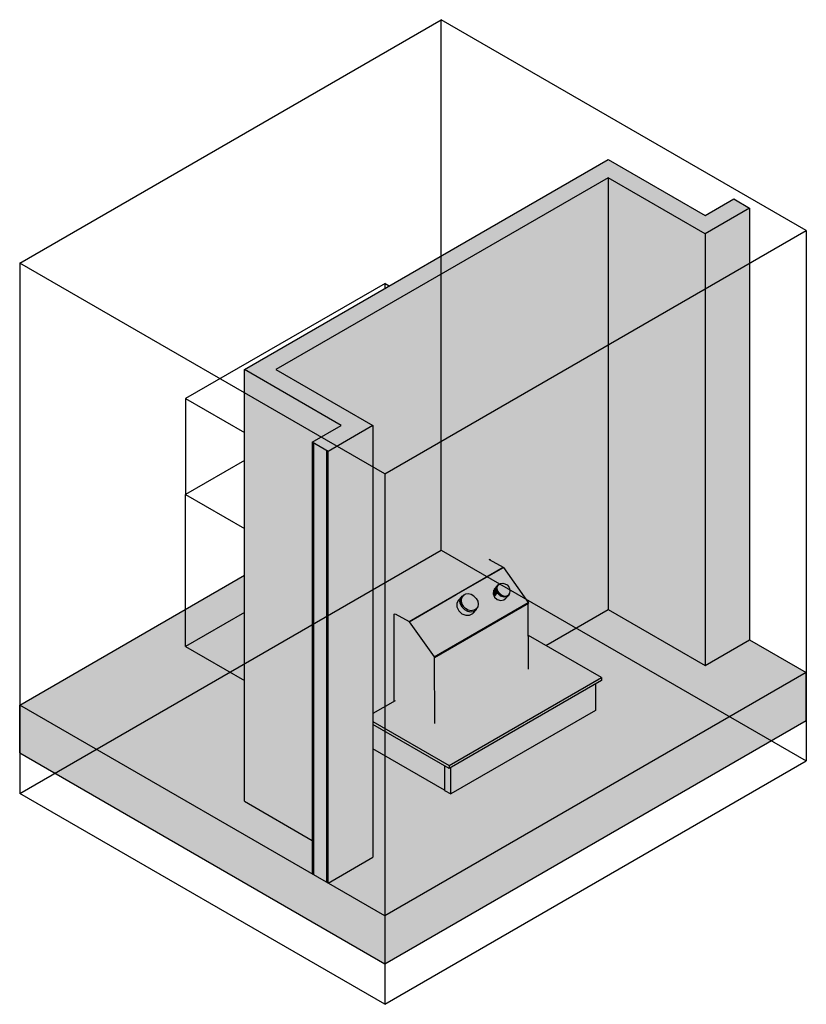
# Model space of a CAD drawing. Units: millimetres. Extents: x -7298 to 7298, y -2553 to 2553.
# Drawn here: x 3281 to 7298, y -2476 to 2553 of the extents above; entities that cross this region are included whole.
import ezdxf

# ---------------------------------------------------------------- set-up
doc = ezdxf.new("R2010")
doc.units = ezdxf.units.MM
for name, color, linetype in [('_hatch', 253, 'Continuous'), ('_lines', 3, 'Continuous'), ('_pline', 1, 'Continuous')]:
    doc.layers.add(name, color=color, linetype=linetype)

msp = doc.modelspace()

# ---------------------------------------------------------------- hatches: boundary and pattern name
at = {"layer": '_hatch'}
h = msp.add_hatch(color=256, dxfattribs=at)
h.paths.add_polyline_path([(4589.5, 766), (6367.2, 1792.3), (6286.6, 1838.9), (4428.3, 766)], flags=0)
h.paths.add_polyline_path([(4508.9, 719.4), (4589.5, 766), (4428.3, 766)], flags=0)
for points in [[(6700.9, 1506.6), (6781.6, 1553.1), (6367.2, 1792.3), (6286.6, 1745.8), (6620.3, 1553.1)], [(5084.5, -990.3), (5194.1, -927), (5194.1, -483.3), (5682, -201.6), (5682, -205.1), (5750.9, -244.7), (5879.2, -425.5), (5879.2, -427.4), (5878.3, -427.8), (5879.2, -591.8), (5967.7, -642.9), (6286.6, -458.8), (6286.6, 1745.8), (4589.5, 766), (5084.5, 480.2), (5084.5, -889.1)], [(6700.9, -698), (6700.9, 1506.6), (6286.6, 1745.8), (6286.6, -458.8), (6367.2, -505.3)], [(6781.6, 1460), (7008.2, 1590.8), (6927.5, 1637.4), (6700.9, 1506.6), (6781.6, 1460)], [(6781.6, -744.5), (7008.2, -613.7), (7008.2, 1590.8), (6781.6, 1460), (6781.6, -482.9)], [(6781.6, -744.5), (6781.6, 1460), (6700.9, 1506.6), (6700.9, -698)], [(4508.9, -1485.1), (4508.9, 719.4), (4428.3, 766), (4428.3, -1438.6)], [(5003.9, 433.7), (5084.5, 480.2), (4589.5, 766), (4508.9, 719.4), (4933.3, 474.5)], [(4775.3, -1638.9), (4775.3, 394.8), (4923.3, 480.2), (4508.9, 719.4), (4508.9, -1485.1)], [(4855.9, 348.2), (5003.9, 433.7), (4923.3, 480.2), (4775.3, 394.8), (4848.9, 352.3)], [(5003.9, -1770.9), (5084.5, -1724.3), (5084.5, 480.2), (5003.9, 433.7), (5003.9, -1724.3)], [(4855.9, -1856.3), (5003.9, -1770.9), (5003.9, 433.7), (4855.9, 348.2), (4855.9, -1724.3)], [(4782.4, -1813.9), (4782.4, 390.7), (4775.3, 394.8), (4775.3, -1809.8)], [(4848.9, -1852.2), (4848.9, 352.3), (4782.4, 390.7), (4782.4, -1813.9)], [(4855.9, -1856.3), (4855.9, 348.2), (4848.9, 352.3), (4848.9, -1852.2)], [(5269.2, -521.2), (5749.8, -243.7), (5678.4, -203.1), (5198.3, -480.9), (5213.6, -489.6)], [(5270.2, -522.2), (5750.9, -244.7), (5749.8, -243.7), (5269.2, -521.2), (5269.7, -521.6)], [(5682, -205.1), (5682, -201.6), (5679, -203.4), (5681.1, -204.6)], [(5705.3, -395.7), (5722.3, -377.4), (5716.5, -366.2), (5714.9, -353.1), (5717.5, -342.7), (5715.7, -344.3), (5699.7, -362), (5698, -378.6), (5702.2, -388.4)], [(5722.3, -377.4), (5727.1, -372.6), (5721.5, -361.7), (5719.9, -349), (5722.3, -339), (5727, -332.1), (5722, -336.4), (5716.8, -343.7), (5714.8, -355.6), (5716.5, -366.2), (5721.7, -376.2)], [(5758.3, -390.5), (5769.2, -389.2), (5778.6, -383.4), (5784.3, -374.4), (5786, -363.9), (5784.3, -353.8), (5778.2, -342.4), (5769.9, -333.8), (5759.1, -327.6), (5746.3, -325.1), (5736.6, -326.4), (5727.6, -331.5), (5721.7, -339.9), (5719.6, -350.4), (5721.5, -361.7), (5728.4, -373.9), (5735.9, -381.8), (5747.5, -388.1), (5754.4, -389.7)], [(5522.9, -465.7), (5539.6, -446.7), (5532, -432.6), (5529.2, -417), (5530.3, -411.7), (5530.6, -407.4), (5531.3, -406), (5532, -402.6), (5538.5, -392.3), (5521.4, -410.9), (5513.1, -426.8), (5513.6, -446.4), (5518.4, -456.4)], [(5539.9, -447.4), (5545.4, -442.1), (5537.6, -426.8), (5535.2, -412.9), (5538.5, -398.1), (5545.4, -388.2), (5539.1, -392.3), (5531.8, -403.4), (5529.4, -418), (5532.2, -432.9), (5539.8, -447.1)], [(5586.6, -465.3), (5600.9, -463.4), (5612.5, -456.5), (5620.1, -445.5), (5622.8, -431.7), (5620.1, -416.8), (5611.3, -401.3), (5600.8, -390.7), (5586.6, -382.6), (5571.3, -379.4), (5557, -381.3), (5545.3, -388.3), (5537.6, -400.3), (5535.2, -412.9), (5538.5, -429.2), (5546.6, -443.3), (5557.8, -454.4), (5571.4, -462), (5582.3, -464.4)], [(5737.4, -414.1), (5753.9, -410.1), (5770.6, -392.2), (5768.7, -392.6), (5765.6, -394.4), (5754.4, -395.8), (5742.5, -393.2), (5731.4, -386.8), (5722.3, -377.4), (5705.3, -395.7), (5719.7, -408.7), (5728.5, -411.4)], [(5754.4, -395.8), (5766.3, -394), (5774.8, -389.1), (5777.5, -384.4), (5769.2, -389.2), (5758.3, -390.5), (5746.3, -387.7), (5735.7, -381.5), (5727.1, -372.6), (5722.3, -377.4), (5731.4, -386.8), (5742.5, -393.2), (5754.4, -395.8)], [(5768.7, -392.6), (5770.6, -392.2), (5770.9, -391.4), (5769.2, -392.4)], [(5398.8, -704.1), (5879.5, -426.7), (5879.2, -425.2), (5878.2, -423.7), (5397.5, -701.2), (5398.6, -703.5)], [(5559, -489), (5578.9, -488.3), (5594.2, -479.3), (5608.2, -463.4), (5597.7, -469.6), (5582.6, -471.5), (5565.3, -467.2), (5552.1, -459.8), (5539.7, -447.4), (5522.9, -465.7), (5539.1, -480.9), (5557.6, -488.4)], [(5582.8, -471.6), (5597.9, -469.5), (5610.2, -461.9), (5617.8, -450.9), (5619.1, -447), (5612.2, -456.7), (5600.9, -463.4), (5586.6, -465.3), (5571.4, -462), (5557.1, -454), (5545.4, -442.1), (5540, -447.4), (5552.1, -459.8), (5567, -468.2), (5582.6, -471.5)], [(5638.8, -902.1), (5879.2, -763.3), (5878.2, -427.9), (5638, -566.6), (5638.7, -863.7)], [(5398.5, -1040.8), (5397.7, -704.1), (5398.6, -703.5), (5397.5, -701.2), (5269.2, -521.2), (5197.7, -481.3), (5194.1, -483.3), (5194.1, -927), (5197.7, -924.9), (5397.7, -1040.4)], [(5473.4, -1255.7), (6251.2, -806.6), (5878.7, -591.5), (5879.2, -763.3), (5398.5, -1040.8), (5197.7, -924.9), (5084.5, -990.3), (5084.5, -1031.1), (5249.9, -1126.6)], [(5398.5, -1040.8), (5638.8, -902.1), (5638, -566.6), (5398.8, -704.1), (5397.7, -704.1), (5398.3, -971.6)], [(5145.7, -2268.5), (7297.9, -1025.9), (7297.9, -781), (5145.7, -2023.6)], [(5473.4, -1271.2), (6251.2, -822.1), (6251.2, -806.6), (5473.4, -1255.7)], [(5482.6, -1401.4), (6222.2, -974.4), (6222.2, -838.8), (5482.6, -1265.9), (5482.6, -1271.2)], [(5145.7, -2268.5), (5145.7, -2023.6), (3281.1, -947.1), (3281.1, -1192), (4721.4, -2023.6)], [(5473.4, -1271.2), (5473.4, -1255.7), (5084.5, -1031.1), (5084.5, -1046.6), (5450.6, -1258)], [(5450.6, -1382.5), (5450.6, -1258), (5084.5, -1046.6), (5084.5, -1171.2), (5257.8, -1271.2)], [(5450.6, -1382.5), (5450.8, -1382.4), (5450.6, -1271.2)], [(5482.6, -1401.4), (5482.6, -1265.9), (5473.4, -1271.2), (5450.8, -1258.1), (5450.8, -1383), (5473.4, -1396.1)]]:
    msp.add_hatch(color=256, dxfattribs=at).paths.add_polyline_path(points, flags=0)
h = msp.add_hatch(color=256, dxfattribs=at)
h.paths.add_polyline_path([(5397.5, -701.2), (5878.2, -423.7), (5750.9, -244.7), (5270.2, -522.2)], flags=0)
h.paths.add_polyline_path([(5559, -489), (5539.1, -480.9), (5522.9, -465.7), (5513.6, -446.4), (5513.1, -426.8), (5521.4, -410.9), (5540, -391.2), (5557, -381.3), (5571.3, -379.4), (5588, -383.4), (5600.8, -390.7), (5612.5, -402.6), (5620.1, -416.9), (5622.6, -432.9), (5619.1, -447.8), (5616.3, -453), (5608.8, -463.4), (5594.2, -479.3), (5578.7, -488.4), (5568.8, -488.7)], flags=0)
h.paths.add_polyline_path([(5737.4, -414.1), (5719.7, -408.7), (5705.3, -395.7), (5698, -378.6), (5699.7, -362), (5727, -332), (5727.6, -331.5), (5736.6, -326.4), (5747.5, -325), (5760.5, -328.4), (5769.9, -333.8), (5778.7, -342.9), (5784.6, -355.6), (5786.2, -365.2), (5784.1, -375.7), (5774.7, -389.2), (5770.6, -392.2), (5753.5, -410.5), (5745.5, -412.3)], flags=0)
h = msp.add_hatch(color=256, dxfattribs=at)
h.paths.add_polyline_path([(5145.7, -2023.6), (7297.9, -781), (7008.2, -613.7), (6781.6, -744.5), (6286.6, -458.8), (5967.7, -642.9), (6251.2, -806.6), (6251.2, -822.1), (6222.2, -838.8), (6222.2, -974.4), (5482.6, -1401.4), (5084.5, -1171.2), (5084.5, -1724.3), (4855.9, -1856.3), (5084.5, -1988.3)], flags=0)
h.paths.add_polyline_path([(4775.3, -1809.8), (4775.3, -1638.9), (4428.3, -1438.6), (4428.3, -284.7), (3281.1, -947.1), (4627.3, -1724.3)], flags=0)
h = msp.add_hatch(color=256, dxfattribs=at)
h.paths.add_polyline_path([(5576.1, -470.4), (5576.1, -470.1), (5575.4, -470.2)], flags=0)
h.paths.add_polyline_path([(5610.8, -461), (5611.3, -460.7), (5611.1, -460.5)], flags=0)
h.paths.add_polyline_path([(5530.3, -411.7), (5530.4, -407.7), (5530.2, -408.2), (5530.2, -409.8)], flags=0)

# ---------------------------------------------------------------- linework, layer by layer
at = {"layer": '_lines'}
for p, q in [((3281.1, 1310.2), (5433.3, 2552.9)), ((5433.3, -156.4), (5433.3, 2552.9)), ((7297.9, 1476.4), (5433.3, 2552.9)), ((4428.3, 766), (6286.6, 1838.9)), ((6286.6, 1838.9), (6781.6, 1553.1)), ((6286.6, 1745.8), (4589.5, 766)), ((6781.6, 1460), (6286.6, 1745.8)), ((6286.6, 1745.8), (6286.6, -458.8)), ((6781.6, 1553.1), (6927.5, 1637.4)), ((6927.5, 1637.4), (7008.2, 1590.8)), ((7008.2, 1590.8), (6781.6, 1460)), ((7008.2, 1590.8), (7008.2, -613.7)), ((5145.7, 233.7), (7297.9, 1476.4)), ((6781.6, 1460), (6781.6, -744.5)), ((7297.9, 1476.4), (7297.9, -1232.9)), ((3281.1, 1310.2), (3281.1, -1399)), ((5145.7, 233.7), (3281.1, 1310.2)), ((5146.7, 1205.6), (4128.5, 617.7)), ((5146.7, 1180.7), (5146.7, 1205.6)), ((5146.7, 1205.6), (5168.2, 1193.2)), ((4428.3, -1438.6), (4428.3, 766)), ((4923.3, 480.2), (4428.3, 766)), ((4589.5, 766), (5084.5, 480.2)), ((4128.5, 617.7), (4128.5, 127.8)), ((4128.5, 617.7), (4428.3, 444.6)), ((4775.3, 394.8), (4923.3, 480.2)), ((5084.5, 480.2), (4855.9, 348.2)), ((5084.5, 480.2), (5084.5, -1724.3)), ((4775.3, 394.8), (4775.3, -1809.8)), ((4855.9, 348.2), (4775.3, 394.8)), ((4782.4, -1813.9), (4782.4, 390.7)), ((4848.9, -1852.2), (4848.9, 352.3)), ((4855.9, -1856.3), (4855.9, 348.2)), ((4428.3, 300.9), (4128.5, 127.8)), ((5145.7, 233.7), (5145.7, -2475.5)), ((4128.5, 127.8), (4428.3, -45.3)), ((4128.5, -647.9), (4128.5, 127.8)), ((3281.1, -1399), (5433.3, -156.4)), ((5433.3, -156.4), (7297.9, -1232.9)), ((5269.2, -521.2), (5749.8, -243.7)), ((5510.6, -383.4), (5750.9, -244.7)), ((5678.4, -203.1), (5749.8, -243.7)), ((5679, -203.4), (5682, -201.6)), ((5682, -201.6), (5682, -205.1)), ((5750.9, -244.7), (5878.2, -423.7)), ((3281.1, -947.1), (4428.3, -284.7)), ((5721.4, -336.5), (5704.4, -354.8)), ((5716.8, -343.7), (5722.3, -335.6)), ((5729.4, -330.1), (5724.6, -333.7)), ((5270.2, -522.2), (5510.6, -383.4)), ((5538.1, -392.7), (5521.1, -411.2)), ((5551.8, -383.6), (5546.6, -386.4)), ((5759.2, -406), (5776.3, -387.7)), ((5780.9, -380.5), (5775.3, -388.6)), ((5778.9, -384.3), (5782.1, -379.3)), ((5397.5, -701.2), (5878.2, -423.7)), ((5398.8, -704.7), (5879.5, -427.2)), ((5617.5, -451.6), (5619.9, -446.1)), ((5639.1, -565.5), (5879.5, -426.7)), ((5879.2, -763.3), (5878.3, -427.8)), ((5879.5, -426.7), (5879.5, -427.2)), ((4428.3, -474.8), (4128.5, -647.9)), ((5194.1, -483.3), (5198.3, -480.9)), ((5194.1, -927), (5194.1, -483.3)), ((5197.7, -480.6), (5269.2, -521.2)), ((5594.6, -478.9), (5611.7, -460.3)), ((5967.7, -642.9), (6286.6, -458.8)), ((6286.6, -458.8), (6781.6, -744.5)), ((5270.2, -522.2), (5397.5, -701.2)), ((5398.8, -704.1), (5639.1, -565.3)), ((5639.1, -565.3), (5639.1, -565.5)), ((6251.2, -806.6), (5878.7, -591.5)), ((4128.5, -647.9), (4428.3, -821)), ((6781.6, -744.5), (7008.2, -613.7)), ((7008.2, -613.7), (7297.9, -781)), ((5398.8, -704.7), (5397.7, -704.1)), ((5397.7, -704.1), (5398.5, -1040.8)), ((5398.8, -704.1), (5398.8, -704.7)), ((7297.9, -781), (5145.7, -2023.6)), ((7297.9, -1025.9), (7297.9, -781)), ((5473.4, -1255.7), (6251.2, -806.6)), ((6251.2, -822.1), (5473.4, -1271.2)), ((6222.2, -838.8), (6222.2, -974.4)), ((6251.2, -806.6), (6251.2, -822.1)), ((3281.1, -1192), (3281.1, -947.1)), ((5145.7, -2023.6), (3281.1, -947.1)), ((5197.7, -924.9), (5084.5, -990.3)), ((6222.2, -974.4), (5482.6, -1401.4)), ((5084.5, -1031.1), (5473.4, -1255.7)), ((5473.4, -1271.2), (5084.5, -1046.6)), ((5145.7, -2268.5), (7297.9, -1025.9)), ((3281.1, -1192), (5145.7, -2268.5)), ((5450.6, -1382.5), (5084.5, -1171.2)), ((5145.7, -2475.5), (7297.9, -1232.9)), ((5473.4, -1255.7), (5473.4, -1271.2)), ((5450.6, -1258), (5450.6, -1382.5)), ((5450.8, -1258.1), (5450.8, -1383)), ((5482.6, -1401.4), (5482.6, -1265.9)), ((5145.7, -2475.5), (3281.1, -1399)), ((5450.8, -1383), (5482.6, -1401.4)), ((4428.3, -1438.6), (4775.3, -1638.9)), ((4855.9, -1856.3), (5084.5, -1724.3)), ((5145.7, -2023.6), (5145.7, -2268.5))]:
    msp.add_line(p, q, dxfattribs=at)
at = {"layer": '_pline'}
for points in [[(5749.8, -243.7, 0), (5750.4, -244.1, 0), (5750.9, -244.7, 0)], [(5710.1, -350.3, 0), (5699.7, -362, 0), (5698, -378.6, 0), (5705.3, -395.7, 0)], [(5716.8, -343.7, 0), (5714.6, -354.5, 0), (5716.5, -366.2, 0), (5722.3, -377.4, 0)], [(5724.6, -333.7, 0), (5722.9, -335.1, 0), (5716.8, -343.7, 0)], [(5727.1, -372.6, 0), (5721.5, -361.7, 0), (5719.6, -350.4, 0), (5721.7, -339.9, 0), (5727.6, -331.5, 0), (5736.6, -326.4, 0), (5747.5, -325, 0), (5759.1, -327.6, 0), (5769.9, -333.8, 0), (5778.7, -342.9, 0)], [(5727.1, -372.6, 0), (5735.9, -381.8, 0), (5746.7, -388, 0), (5758.3, -390.5, 0), (5769.2, -389.2, 0), (5778.2, -384, 0), (5784.1, -375.7, 0), (5786.2, -365.2, 0), (5784.3, -353.8, 0), (5778.7, -342.9, 0)], [(5539.9, -447.4, 0), (5532, -432.6, 0), (5529.2, -417, 0), (5532, -402.6, 0), (5539.9, -391.2, 0), (5552, -384, 0)], [(5612.5, -402.6, 0), (5600.8, -390.7, 0), (5586.6, -382.6, 0), (5571.3, -379.4, 0), (5557, -381.3, 0), (5545.4, -388.2, 0), (5537.8, -399.2, 0), (5535.2, -412.9, 0), (5537.8, -427.9, 0), (5545.4, -442.1, 0)], [(5535.3, -396.2, 0), (5538.5, -392.3, 0), (5539.4, -391.4, 0)], [(5705.3, -395.7, 0), (5719.7, -408.7, 0), (5737.4, -414.1, 0), (5753.5, -410.5, 0), (5762.9, -400.9, 0)], [(5715.4, -362.3, 0), (5715, -360.3, 0), (5714.8, -358.3, 0)], [(5754.4, -395.8, 0), (5742.5, -393.2, 0), (5731.4, -386.8, 0), (5722.3, -377.4, 0)], [(5738.7, -391.5, 0), (5736.7, -390.4, 0), (5734.9, -389.3, 0)], [(5780.9, -380.5, 0), (5774.8, -389.1, 0), (5765.6, -394.4, 0), (5754.4, -395.8, 0)], [(5773.8, -390, 0), (5770.6, -392.2, 0), (5769, -393.1, 0)], [(5521.4, -410.9, 0), (5513.1, -426.8, 0), (5513.6, -446.4, 0), (5522.9, -465.7, 0)], [(5529.6, -411.5, 0), (5530.2, -408.2, 0), (5530.8, -405.6, 0)], [(5531.1, -429.4, 0), (5530.7, -427.8, 0), (5530, -424.6, 0)], [(5539.9, -447.4, 0), (5552.1, -459.8, 0), (5567, -468.2, 0), (5582.8, -471.6, 0), (5595.9, -470.1, 0)], [(5612.5, -402.6, 0), (5620.1, -416.8, 0), (5622.8, -431.7, 0), (5620.1, -445.5, 0), (5612.5, -456.5, 0), (5600.9, -463.4, 0), (5586.6, -465.3, 0), (5571.4, -462, 0), (5557.1, -454, 0), (5545.4, -442.1, 0)], [(5596, -470.1, 0), (5597.7, -469.6, 0), (5609.9, -462.4, 0), (5617.8, -450.9, 0)], [(5878.2, -423.7, 0), (5879.2, -425.2, 0), (5879.5, -426.7, 0)], [(5522.9, -465.7, 0), (5539.1, -480.9, 0), (5559, -489, 0), (5578.7, -488.4, 0), (5594.2, -479.3, 0)], [(5557.7, -463.3, 0), (5556.2, -462.3, 0), (5555.4, -461.8, 0)], [(5577.5, -470.7, 0), (5576.1, -470.4, 0), (5574.3, -470.1, 0)], [(5613.2, -458.5, 0), (5611.3, -460.7, 0), (5611.2, -460.8, 0)], [(5269.2, -521.2, 0), (5269.7, -521.6, 0), (5270.2, -522.2, 0)], [(5639.1, -565.5, 0), (5639.1, -565.4, 0), (5639.1, -565.3, 0)], [(5397.5, -701.2, 0), (5398.4, -702.6, 0), (5398.8, -704.1, 0)]]:
    msp.add_polyline3d(points, dxfattribs=at)

doc.saveas('drawing.dxf')
